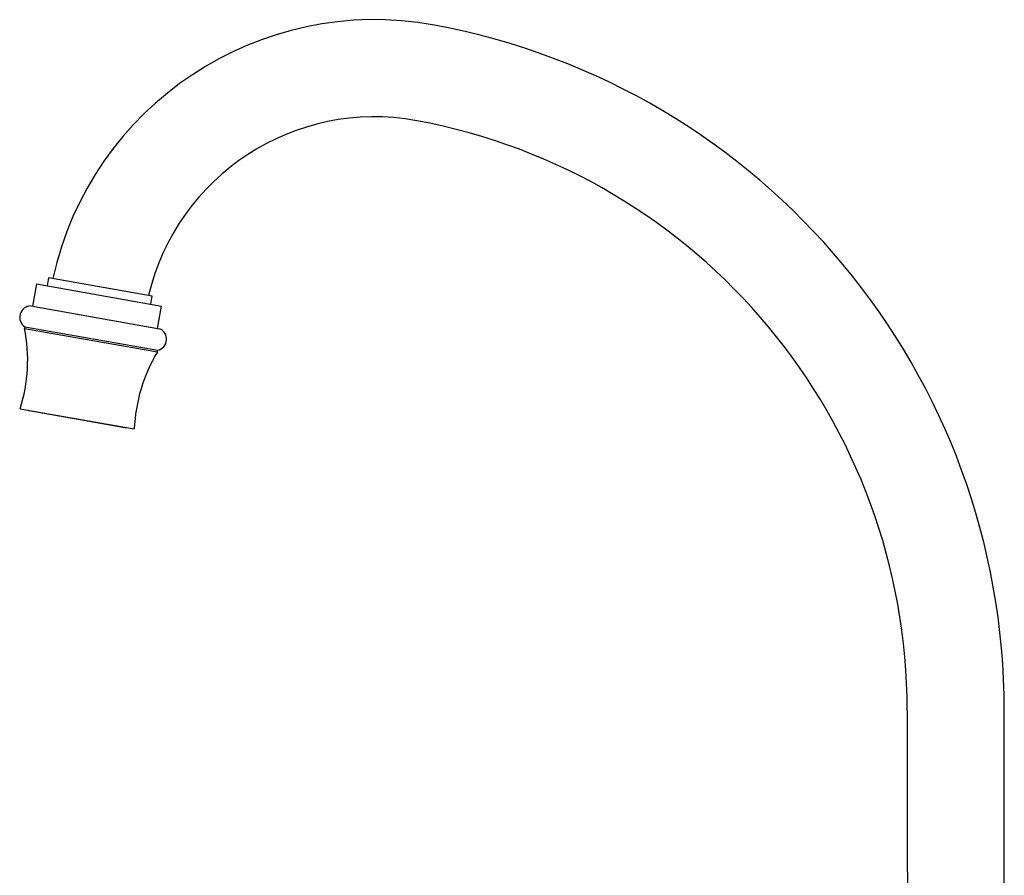
# Model space of a CAD drawing. Units: millimetres. Extents: x 3 to 2496, y 5 to 2495.
# Drawn here: x 396 to 578, y 1377 to 1536 of the extents above; entities that cross this region are included whole.
import ezdxf

# ---------------------------------------------------------------- set-up
doc = ezdxf.new("R2010")
doc.units = ezdxf.units.MM

msp = doc.modelspace()

# ---------------------------------------------------------------- linework, layer by layer
at = {"color": 7, "linetype": 'Continuous', "lineweight": 25}
for p, q in [((401.01, 1487.9), (400.75, 1486.42)), ((420.21, 1484.52), (401.01, 1487.9)), ((398.78, 1486.77), (398.05, 1482.64)), ((398.78, 1486.77), (421.92, 1482.69)), ((419.95, 1483.04), (420.21, 1484.52)), ((397.7, 1482.7), (421.54, 1478.49)), ((421.19, 1478.55), (421.92, 1482.69)), ((396.62, 1478.83), (396.56, 1478.53)), ((396.56, 1478.53), (421.18, 1474.19)), ((396.62, 1478.83), (421.24, 1474.48)), ((421.18, 1474.19), (421.24, 1474.48)), ((395.72, 1463.65), (416.89, 1459.92)), ((397.43, 1463.3), (415.16, 1460.17)), ((560.18, 1407.75), (560.18, 1377.75)), ((578.18, 1377.75), (578.18, 1407.75)), ((560.23, 1377.75), (560.23, 1374.25)), ((578.13, 1374.25), (578.13, 1377.75))]:
    msp.add_line(p, q, dxfattribs=at)
for centre, radius, start, end in [((461.42, 1474.71), 61.04, 79.5255, 167.6525), ((449.04, 1407.75), 129.13, 0, 79.5255), ((461.42, 1474.71), 43.04, 79.5255, 166.6698), ((449.04, 1407.75), 111.13, 0, 79.5255), ((397.75, 1480.6), 2.1, 91.1267, 237.4521), ((367.13, 1472.74), 30, 342.3616, 11.1255), ((420.78, 1476.53), 2.1, 282.5479, 68.8733), ((446.87, 1458.68), 30, 148.8745, 177.6384), ((397.53, 1463.86), 0.567, 235.7504, 260), ((415.26, 1460.73), 0.567, 260, 284.2496)]:
    msp.add_arc(centre, radius, start, end, dxfattribs=at)

doc.saveas('drawing.dxf')
